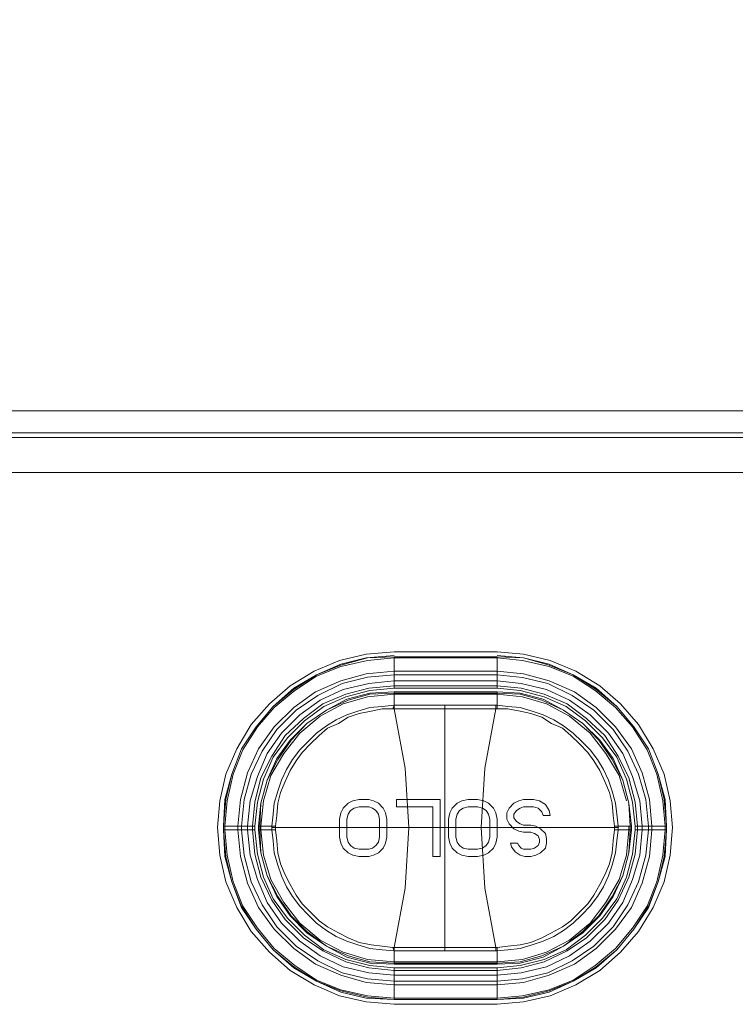
# Model space of a CAD drawing. Units: millimetres. Extents: x 589 to 3399, y 902 to 2722.
# Drawn here: x 1432 to 1457, y 2375 to 2409 of the extents above; entities that cross this region are included whole.
import ezdxf

# ---------------------------------------------------------------- set-up
doc = ezdxf.new("R2010")
doc.units = ezdxf.units.MM
doc.header["$LTSCALE"] = 50.8
doc.layers.add('レイヤー 1', color=7, linetype='Continuous', lineweight=0)

msp = doc.modelspace()

# ---------------------------------------------------------------- linework, layer by layer
at = {"layer": 'レイヤー 1', "color": 2, "lineweight": 0}
for p, q in [((1535.66, 2394.65), (1358.958, 2394.65)), ((1445.362, 2386.819), (1445.362, 2385.718)), ((1447.14, 2385.125), (1447.14, 2376.532)), ((1446.716, 2381.569), (1445.446, 2381.569)), ((1450.568, 2381.273), (1450.823, 2381.273)), ((1439.435, 2380.764), (1439.435, 2380.891)), ((1440.028, 2380.764), (1440.028, 2380.891)), ((1440.239, 2380.764), (1440.239, 2380.891)), ((1440.408, 2380.764), (1440.408, 2380.891)), ((1440.493, 2380.891), (1440.493, 2380.764)), ((1441.086, 2380.764), (1440.62, 2380.764)), ((1440.662, 2380.764), (1440.662, 2380.892)), ((1453.194, 2380.849), (1441.213, 2380.849)), ((1454.887, 2380.764), (1453.786, 2380.764)), ((1453.871, 2380.891), (1453.871, 2380.764)), ((1454.378, 2380.891), (1454.378, 2380.764)), ((1454.844, 2380.891), (1454.844, 2380.764)), ((1444.642, 2379.876), (1444.473, 2379.833)), ((1444.811, 2379.96), (1444.642, 2379.876)), ((1448.494, 2379.876), (1448.282, 2379.833)), ((1450.145, 2379.833), (1450.315, 2379.876)), ((1445.319, 2376.659), (1445.362, 2376.659))]:
    msp.add_line(p, q, dxfattribs=at)
at = {"layer": 'レイヤー 1', "color": 2, "lineweight": 0, "flags": 128}
for points in [[(1340.881, 2425.554), (1340.119, 2425.473), (1339.4, 2425.214), (1338.765, 2424.792), (1338.214, 2424.281), (1337.791, 2423.609), (1337.58, 2422.928), (1337.494, 2422.166), (1337.494, 2396.64), (1337.58, 2395.921), (1337.791, 2395.201), (1338.214, 2394.523), (1338.765, 2394.015), (1339.4, 2393.592), (1340.119, 2393.338), (1340.881, 2393.253), (1529.902, 2393.253), (1530.665, 2393.338), (1531.384, 2393.592), (1532.019, 2394.015), (1532.569, 2394.523), (1532.993, 2395.201), (1533.247, 2395.921), (1533.332, 2396.64)], [(1529.945, 2395.412), (1340.881, 2395.412), (1340.881, 2394.65), (1340.331, 2394.735), (1339.866, 2394.946), (1339.442, 2395.243), (1339.146, 2395.666), (1338.935, 2396.132), (1338.891, 2396.64), (1338.891, 2422.166), (1339.654, 2422.166), (1339.654, 2396.64), (1339.738, 2396.174), (1339.993, 2395.793), (1340.373, 2395.54), (1340.881, 2395.412)], [(1338.68, 2396.64), (1338.765, 2396.09), (1338.977, 2395.582), (1339.315, 2395.116), (1339.78, 2394.777), (1340.289, 2394.565), (1340.881, 2394.481), (1529.902, 2394.481), (1529.902, 2393.253)], [(1340.881, 2394.65), (1529.945, 2394.65), (1529.945, 2395.412), (1530.411, 2395.54), (1530.791, 2395.793), (1531.046, 2396.174), (1531.13, 2396.64)], [(1448.96, 2385.718), (1445.362, 2385.718), (1444.515, 2385.633), (1443.668, 2385.422), (1442.906, 2385.083), (1442.229, 2384.575), (1441.636, 2383.983), (1441.128, 2383.305), (1440.79, 2382.543), (1440.578, 2381.738), (1440.493, 2380.892), (1439.392, 2380.892), (1439.477, 2381.824), (1439.689, 2382.713), (1440.028, 2383.601), (1440.536, 2384.363), (1441.128, 2385.083), (1441.848, 2385.676), (1442.652, 2386.184), (1443.499, 2386.522), (1444.431, 2386.776), (1445.362, 2386.819), (1448.96, 2386.819), (1449.891, 2386.776), (1450.78, 2386.522), (1451.627, 2386.184), (1452.432, 2385.675), (1453.152, 2385.083), (1453.744, 2384.363), (1454.252, 2383.601), (1454.591, 2382.712), (1454.802, 2381.824), (1454.887, 2380.892), (1454.844, 2381.824), (1454.591, 2382.712), (1454.252, 2383.601), (1453.744, 2384.363), (1453.152, 2385.083), (1452.432, 2385.718), (1451.627, 2386.184), (1450.78, 2386.564), (1449.891, 2386.776), (1448.96, 2386.861)], [(1445.362, 2386.861), (1444.388, 2386.776), (1443.499, 2386.564), (1442.652, 2386.183), (1441.848, 2385.718), (1441.128, 2385.083), (1440.536, 2384.363), (1440.028, 2383.601), (1439.689, 2382.712), (1439.435, 2381.824), (1439.392, 2380.891), (1439.392, 2380.764)], [(1454.844, 2380.892), (1454.76, 2381.781), (1454.548, 2382.712), (1454.209, 2383.559), (1453.702, 2384.363), (1453.109, 2385.041), (1452.389, 2385.633), (1451.627, 2386.141), (1450.78, 2386.48), (1449.849, 2386.691), (1448.96, 2386.776), (1445.362, 2386.776), (1444.431, 2386.692), (1443.499, 2386.48), (1442.652, 2386.141), (1441.89, 2385.633), (1441.17, 2385.041), (1440.578, 2384.363), (1440.07, 2383.559), (1439.731, 2382.713), (1439.52, 2381.781), (1439.435, 2380.892)], [(1448.96, 2386.819), (1448.96, 2385.718), (1449.765, 2385.633), (1450.611, 2385.422), (1451.373, 2385.083), (1452.05, 2384.575), (1452.643, 2383.982), (1453.151, 2383.305), (1453.49, 2382.543), (1453.702, 2381.738), (1453.786, 2380.892), (1454.887, 2380.892)], [(1454.378, 2380.892), (1454.294, 2381.824), (1454.04, 2382.755), (1453.659, 2383.601), (1453.109, 2384.363), (1452.432, 2385.041), (1451.669, 2385.591), (1450.78, 2385.972), (1449.891, 2386.226), (1448.96, 2386.311), (1445.362, 2386.311), (1444.388, 2386.226), (1443.499, 2385.972), (1442.61, 2385.591), (1441.848, 2385.041), (1441.17, 2384.363), (1440.62, 2383.601), (1440.239, 2382.755), (1439.985, 2381.824), (1439.9, 2380.891), (1439.9, 2380.764)], [(1448.96, 2386.184), (1445.362, 2386.184), (1444.431, 2386.099), (1443.541, 2385.888), (1442.695, 2385.464), (1441.933, 2384.956), (1441.255, 2384.278), (1440.747, 2383.516), (1440.366, 2382.713), (1440.112, 2381.824), (1440.028, 2380.892)], [(1448.96, 2385.972), (1445.362, 2385.972), (1444.473, 2385.888), (1443.584, 2385.676), (1442.78, 2385.295), (1442.059, 2384.786), (1441.425, 2384.152), (1440.917, 2383.431), (1440.578, 2382.627), (1440.323, 2381.781), (1440.239, 2380.892)], [(1454.252, 2380.892), (1454.167, 2381.824), (1453.913, 2382.712), (1453.532, 2383.516), (1453.024, 2384.278), (1452.347, 2384.956), (1451.585, 2385.464), (1450.738, 2385.888), (1449.849, 2386.098), (1448.96, 2386.184)], [(1454.04, 2380.892), (1453.955, 2381.781), (1453.702, 2382.627), (1453.363, 2383.431), (1452.855, 2384.152), (1452.219, 2384.786), (1451.5, 2385.295), (1450.696, 2385.675), (1449.807, 2385.888), (1448.96, 2385.972)], [(1453.871, 2380.892), (1453.786, 2381.738), (1453.574, 2382.585), (1453.194, 2383.347), (1452.727, 2384.067), (1452.093, 2384.659), (1451.416, 2385.167), (1450.611, 2385.506), (1449.807, 2385.718), (1448.96, 2385.803), (1445.362, 2385.803), (1444.473, 2385.718), (1443.668, 2385.506), (1442.864, 2385.167), (1442.187, 2384.659), (1441.551, 2384.067), (1441.086, 2383.347), (1440.705, 2382.585), (1440.493, 2381.738), (1440.408, 2380.892)], [(1453.659, 2380.892), (1453.574, 2381.696), (1453.363, 2382.5), (1453.024, 2383.262), (1452.558, 2383.897), (1451.966, 2384.49), (1451.288, 2384.956), (1450.568, 2385.337), (1449.765, 2385.549), (1448.96, 2385.591), (1445.362, 2385.591), (1444.515, 2385.549), (1443.711, 2385.337), (1442.991, 2384.956), (1442.314, 2384.49), (1441.721, 2383.897), (1441.255, 2383.262), (1440.917, 2382.5), (1440.705, 2381.696), (1440.62, 2380.892), (1441.086, 2380.892), (1441.086, 2380.764)], [(1448.96, 2385.549), (1445.362, 2385.549), (1444.515, 2385.506), (1443.753, 2385.295), (1442.991, 2384.956), (1442.314, 2384.49), (1441.763, 2383.897), (1441.298, 2383.221), (1440.917, 2382.5), (1440.705, 2381.696), (1440.662, 2380.892)], [(1440.662, 2380.764), (1440.705, 2379.96), (1440.917, 2379.156), (1441.298, 2378.436), (1441.763, 2377.759), (1442.314, 2377.209), (1442.991, 2376.701), (1443.753, 2376.362), (1444.515, 2376.151), (1445.362, 2376.108), (1448.96, 2376.108), (1449.765, 2376.151), (1450.526, 2376.362), (1451.288, 2376.701), (1451.966, 2377.209), (1452.516, 2377.759), (1452.982, 2378.436), (1453.363, 2379.157), (1453.574, 2379.96), (1453.617, 2380.764), (1453.617, 2380.892), (1453.574, 2381.696), (1453.363, 2382.5), (1452.982, 2383.221), (1452.516, 2383.897), (1451.966, 2384.49), (1451.288, 2384.956), (1450.526, 2385.295), (1449.765, 2385.506), (1448.96, 2385.549)], [(1453.574, 2380.892), (1453.574, 2380.764), (1453.49, 2379.876), (1453.236, 2379.029), (1452.771, 2378.224), (1452.219, 2377.505), (1451.5, 2376.912), (1450.696, 2376.49), (1449.849, 2376.235), (1448.96, 2376.151), (1445.362, 2376.151), (1444.431, 2376.235), (1443.584, 2376.49), (1442.78, 2376.913), (1442.059, 2377.505), (1441.509, 2378.224), (1441.044, 2379.029), (1440.79, 2379.876), (1440.705, 2380.764), (1440.705, 2380.892), (1440.79, 2381.781), (1441.044, 2382.67), (1441.509, 2383.431), (1442.059, 2384.152), (1442.78, 2384.744), (1443.584, 2385.167), (1444.431, 2385.422), (1445.362, 2385.506), (1448.96, 2385.506), (1449.849, 2385.422), (1450.696, 2385.167), (1451.5, 2384.744), (1452.219, 2384.152), (1452.771, 2383.431), (1453.236, 2382.67), (1453.49, 2381.781)], [(1445.362, 2385.591), (1445.362, 2385.125), (1445.319, 2384.998)], [(1448.96, 2385.591), (1448.96, 2385.125), (1448.96, 2384.998), (1449.341, 2384.998), (1449.765, 2384.913), (1450.145, 2384.828), (1450.526, 2384.702), (1450.865, 2384.49), (1451.246, 2384.321), (1451.543, 2384.067), (1451.839, 2383.77), (1452.135, 2383.474), (1452.347, 2383.178), (1452.558, 2382.839), (1452.727, 2382.458), (1452.897, 2382.077), (1452.982, 2381.696), (1453.024, 2381.272), (1453.066, 2380.891), (1453.066, 2380.849)], [(1441.086, 2380.849), (1441.213, 2380.849), (1441.213, 2380.892), (1441.255, 2381.272), (1441.298, 2381.696), (1441.382, 2382.077), (1441.551, 2382.458), (1441.721, 2382.839), (1441.933, 2383.178), (1442.144, 2383.474), (1442.441, 2383.77), (1442.737, 2384.067), (1443.033, 2384.321), (1443.414, 2384.49), (1443.753, 2384.702), (1444.134, 2384.829), (1444.557, 2384.914), (1444.939, 2384.998), (1445.319, 2384.998), (1445.362, 2384.998), (1445.362, 2385.125), (1444.939, 2385.083), (1444.515, 2385.041), (1444.092, 2384.913), (1443.711, 2384.786), (1443.329, 2384.617), (1442.991, 2384.405), (1442.652, 2384.152), (1442.356, 2383.855), (1442.059, 2383.559), (1441.806, 2383.221), (1441.594, 2382.882), (1441.425, 2382.5), (1441.298, 2382.119), (1441.17, 2381.696), (1441.128, 2381.315), (1441.086, 2380.892), (1441.213, 2380.892)], [(1453.066, 2380.764), (1453.194, 2380.764), (1453.659, 2380.764), (1453.659, 2380.892), (1453.194, 2380.892), (1453.151, 2381.315), (1453.109, 2381.696), (1452.982, 2382.119), (1452.855, 2382.5), (1452.685, 2382.882), (1452.474, 2383.221), (1452.219, 2383.559), (1451.924, 2383.855), (1451.627, 2384.152), (1451.288, 2384.405), (1450.949, 2384.617), (1450.568, 2384.786), (1450.188, 2384.914), (1449.765, 2385.041), (1449.341, 2385.083), (1448.96, 2385.125), (1445.362, 2385.125)], [(1445.87, 2380.849), (1445.743, 2382.923), (1445.362, 2384.998), (1447.14, 2384.998), (1448.918, 2384.998), (1448.96, 2384.998)], [(1448.918, 2385.125), (1448.918, 2384.998), (1448.537, 2382.923), (1448.41, 2380.849), (1448.537, 2378.733), (1448.918, 2376.659), (1448.96, 2376.659)], [(1444.473, 2379.833), (1444.134, 2379.833), (1443.922, 2379.876), (1443.753, 2379.96), (1443.584, 2380.13), (1443.499, 2380.299), (1443.456, 2380.511), (1443.456, 2381.146), (1443.499, 2381.357), (1443.584, 2381.527), (1443.753, 2381.696), (1443.922, 2381.781)], [(1443.922, 2381.781), (1444.134, 2381.824), (1444.473, 2381.824), (1444.642, 2381.781), (1444.811, 2381.696), (1444.981, 2381.527), (1445.065, 2381.357), (1445.108, 2381.146), (1445.108, 2380.511), (1445.065, 2380.299), (1444.981, 2380.13), (1444.812, 2379.96)], [(1445.446, 2381.569), (1445.446, 2381.824), (1446.97, 2381.824), (1446.97, 2379.833), (1446.716, 2379.833), (1446.716, 2381.569)], [(1448.282, 2379.833), (1447.945, 2379.833), (1447.732, 2379.876), (1447.563, 2379.96), (1447.393, 2380.13), (1447.309, 2380.299), (1447.267, 2380.511), (1447.267, 2381.146), (1447.309, 2381.357), (1447.393, 2381.527), (1447.563, 2381.696), (1447.732, 2381.781)], [(1447.732, 2381.781), (1447.945, 2381.824), (1448.282, 2381.824), (1448.494, 2381.781), (1448.663, 2381.696), (1448.833, 2381.527), (1448.918, 2381.357), (1448.96, 2381.146), (1448.96, 2380.511), (1448.918, 2380.299), (1448.833, 2380.13), (1448.663, 2379.96), (1448.494, 2379.876)], [(1449.722, 2381.781), (1449.552, 2381.696), (1449.383, 2381.527), (1449.299, 2381.357), (1449.299, 2381.146), (1449.383, 2380.977), (1449.552, 2380.807), (1449.722, 2380.722), (1449.891, 2380.68), (1450.145, 2380.68), (1450.273, 2380.638), (1450.399, 2380.553), (1450.442, 2380.426), (1450.442, 2380.341), (1450.399, 2380.215), (1450.273, 2380.13), (1450.145, 2380.088), (1449.891, 2380.088), (1449.807, 2380.13), (1449.722, 2380.215), (1449.68, 2380.299), (1449.426, 2380.299), (1449.468, 2380.172), (1449.595, 2380.002), (1449.765, 2379.876), (1449.934, 2379.833), (1450.145, 2379.833)], [(1450.823, 2381.272), (1450.78, 2381.442), (1450.654, 2381.654), (1450.442, 2381.781), (1450.23, 2381.824), (1449.891, 2381.824), (1449.722, 2381.781)], [(1444.6, 2380.13), (1444.473, 2380.088), (1444.134, 2380.088), (1443.965, 2380.13), (1443.837, 2380.215), (1443.753, 2380.341), (1443.711, 2380.511), (1443.711, 2381.146), (1443.753, 2381.315), (1443.837, 2381.442), (1443.965, 2381.527), (1444.134, 2381.569), (1444.473, 2381.569)], [(1444.473, 2381.569), (1444.6, 2381.527), (1444.726, 2381.442), (1444.811, 2381.315)], [(1448.452, 2380.13), (1448.282, 2380.088), (1447.945, 2380.088), (1447.775, 2380.13), (1447.648, 2380.215), (1447.563, 2380.341), (1447.521, 2380.511), (1447.521, 2381.146), (1447.563, 2381.315), (1447.648, 2381.442), (1447.775, 2381.527), (1447.945, 2381.569), (1448.282, 2381.569)], [(1448.282, 2381.569), (1448.452, 2381.527), (1448.579, 2381.442), (1448.663, 2381.315), (1448.706, 2381.146), (1448.706, 2380.511), (1448.663, 2380.341), (1448.579, 2380.215), (1448.452, 2380.13)], [(1450.315, 2379.876), (1450.484, 2379.96), (1450.654, 2380.13), (1450.696, 2380.299), (1450.696, 2380.469), (1450.654, 2380.638), (1450.484, 2380.807), (1450.315, 2380.892), (1450.145, 2380.934), (1449.891, 2380.934), (1449.765, 2380.977), (1449.638, 2381.061), (1449.552, 2381.188), (1449.552, 2381.315), (1449.638, 2381.442), (1449.765, 2381.527), (1449.891, 2381.569), (1450.23, 2381.569)], [(1450.23, 2381.569), (1450.399, 2381.527), (1450.526, 2381.4), (1450.568, 2381.272)], [(1444.812, 2381.315), (1444.854, 2381.146), (1444.854, 2380.511), (1444.811, 2380.341)], [(1445.362, 2375.938), (1445.362, 2374.838), (1448.96, 2374.838), (1448.96, 2375.938), (1445.362, 2375.938), (1444.515, 2376.023), (1443.668, 2376.235), (1442.906, 2376.574), (1442.229, 2377.082), (1441.636, 2377.674), (1441.128, 2378.352), (1440.79, 2379.114), (1440.578, 2379.918), (1440.493, 2380.764), (1439.392, 2380.764), (1439.435, 2379.833), (1439.689, 2378.944), (1440.028, 2378.055), (1440.536, 2377.293), (1441.128, 2376.574), (1441.848, 2375.938), (1442.652, 2375.473), (1443.499, 2375.092), (1444.388, 2374.88), (1445.362, 2374.838), (1444.431, 2374.923), (1443.499, 2375.135), (1442.652, 2375.473), (1441.848, 2375.981), (1441.128, 2376.574), (1440.536, 2377.293), (1440.028, 2378.097), (1439.689, 2378.944), (1439.477, 2379.833), (1439.392, 2380.764)], [(1439.435, 2380.764), (1439.52, 2379.876), (1439.731, 2378.944), (1440.07, 2378.097), (1440.578, 2377.335), (1441.17, 2376.616), (1441.89, 2376.023), (1442.652, 2375.515), (1443.499, 2375.177), (1444.431, 2374.965), (1445.362, 2374.88), (1448.96, 2374.88), (1449.849, 2374.965), (1450.78, 2375.177), (1451.627, 2375.515), (1452.389, 2376.023), (1453.109, 2376.616), (1453.702, 2377.335), (1454.209, 2378.097), (1454.548, 2378.944), (1454.76, 2379.876), (1454.844, 2380.764)], [(1439.9, 2380.764), (1439.985, 2379.833), (1440.239, 2378.902), (1440.62, 2378.055), (1441.17, 2377.293), (1441.848, 2376.616), (1442.61, 2376.066), (1443.499, 2375.685), (1444.388, 2375.43), (1445.362, 2375.346)], [(1440.028, 2380.764), (1440.112, 2379.876), (1440.366, 2378.944), (1440.747, 2378.14), (1441.255, 2377.378), (1441.933, 2376.701), (1442.695, 2376.193), (1443.541, 2375.769), (1444.431, 2375.557), (1445.362, 2375.473), (1448.96, 2375.473), (1449.849, 2375.557), (1450.738, 2375.769), (1451.585, 2376.193), (1452.347, 2376.701), (1453.024, 2377.378), (1453.532, 2378.14), (1453.913, 2378.944), (1454.167, 2379.876), (1454.252, 2380.764), (1454.252, 2380.891)], [(1440.239, 2380.764), (1440.323, 2379.876), (1440.578, 2379.029), (1440.917, 2378.224), (1441.425, 2377.505), (1442.059, 2376.87), (1442.78, 2376.362), (1443.584, 2375.981), (1444.473, 2375.769), (1445.362, 2375.685), (1448.96, 2375.685), (1449.807, 2375.769), (1450.696, 2375.981), (1451.5, 2376.362), (1452.219, 2376.87), (1452.855, 2377.505), (1453.363, 2378.224), (1453.702, 2379.029), (1453.955, 2379.876), (1454.04, 2380.764), (1454.04, 2380.891)], [(1440.408, 2380.764), (1440.493, 2379.918), (1440.705, 2379.114), (1441.086, 2378.31), (1441.551, 2377.632), (1442.187, 2376.997), (1442.864, 2376.532), (1443.668, 2376.151), (1444.473, 2375.938), (1445.362, 2375.854)], [(1445.362, 2376.532), (1445.362, 2376.066), (1444.515, 2376.108), (1443.711, 2376.32), (1442.991, 2376.701), (1442.314, 2377.166), (1441.721, 2377.759), (1441.255, 2378.436), (1440.917, 2379.156), (1440.705, 2379.96), (1440.62, 2380.764), (1440.62, 2380.892)], [(1448.918, 2376.532), (1448.918, 2376.659), (1447.14, 2376.659), (1445.362, 2376.659), (1445.362, 2376.532), (1444.939, 2376.574), (1444.515, 2376.616), (1444.092, 2376.743), (1443.711, 2376.87), (1443.329, 2377.04), (1442.991, 2377.251), (1442.652, 2377.505), (1442.356, 2377.801), (1442.059, 2378.097), (1441.806, 2378.436), (1441.594, 2378.775), (1441.425, 2379.156), (1441.298, 2379.537), (1441.17, 2379.96), (1441.128, 2380.384), (1441.086, 2380.764), (1441.213, 2380.764)], [(1453.066, 2380.849), (1453.066, 2380.764), (1453.024, 2380.384), (1452.982, 2379.96), (1452.897, 2379.579), (1452.727, 2379.199), (1452.558, 2378.86), (1452.347, 2378.479), (1452.135, 2378.182), (1451.839, 2377.886), (1451.543, 2377.59), (1451.246, 2377.378), (1450.865, 2377.166), (1450.526, 2376.997), (1450.146, 2376.827), (1449.765, 2376.743), (1449.341, 2376.701), (1448.96, 2376.659), (1448.96, 2376.532), (1445.362, 2376.532), (1445.319, 2376.659), (1444.939, 2376.701), (1444.557, 2376.743), (1444.134, 2376.827), (1443.753, 2376.997), (1443.414, 2377.166), (1443.033, 2377.378), (1442.737, 2377.59), (1442.441, 2377.886), (1442.144, 2378.182), (1441.933, 2378.479), (1441.721, 2378.86), (1441.551, 2379.199), (1441.382, 2379.579), (1441.298, 2379.96), (1441.255, 2380.384), (1441.213, 2380.764), (1441.213, 2380.849)], [(1445.362, 2376.066), (1448.96, 2376.066), (1448.96, 2376.532), (1449.341, 2376.574), (1449.765, 2376.616), (1450.188, 2376.743), (1450.568, 2376.87), (1450.949, 2377.04), (1451.288, 2377.251), (1451.627, 2377.505), (1451.924, 2377.801), (1452.219, 2378.097), (1452.474, 2378.436), (1452.685, 2378.775), (1452.855, 2379.156), (1452.982, 2379.537), (1453.109, 2379.96), (1453.151, 2380.384), (1453.194, 2380.764), (1453.194, 2380.892), (1453.066, 2380.892)], [(1445.362, 2376.659), (1445.743, 2378.733), (1445.87, 2380.849)], [(1445.362, 2375.346), (1448.96, 2375.346), (1449.891, 2375.43), (1450.78, 2375.685), (1451.669, 2376.066), (1452.432, 2376.616), (1453.109, 2377.293), (1453.659, 2378.055), (1454.04, 2378.902), (1454.294, 2379.833), (1454.378, 2380.764)], [(1445.362, 2375.854), (1448.96, 2375.854), (1449.807, 2375.938), (1450.611, 2376.151), (1451.416, 2376.532), (1452.093, 2376.997), (1452.727, 2377.632), (1453.194, 2378.31), (1453.574, 2379.114), (1453.786, 2379.918), (1453.871, 2380.764)], [(1448.96, 2375.938), (1449.765, 2376.023), (1450.611, 2376.235), (1451.373, 2376.574), (1452.05, 2377.082), (1452.643, 2377.674), (1453.151, 2378.352), (1453.49, 2379.113), (1453.702, 2379.918), (1453.786, 2380.764), (1453.786, 2380.891)], [(1454.887, 2380.891), (1454.887, 2380.764), (1454.802, 2379.833), (1454.591, 2378.944), (1454.252, 2378.097), (1453.744, 2377.293), (1453.151, 2376.574), (1452.432, 2375.981), (1451.627, 2375.473), (1450.78, 2375.134), (1449.891, 2374.923), (1448.96, 2374.838), (1449.891, 2374.88), (1450.78, 2375.092), (1451.627, 2375.473), (1452.432, 2375.938), (1453.151, 2376.574), (1453.744, 2377.293), (1454.252, 2378.055), (1454.591, 2378.944), (1454.844, 2379.833), (1454.887, 2380.764)], [(1448.96, 2376.066), (1449.765, 2376.108), (1450.568, 2376.32), (1451.288, 2376.701), (1451.966, 2377.166), (1452.558, 2377.759), (1453.024, 2378.436), (1453.363, 2379.156), (1453.574, 2379.96), (1453.659, 2380.764)], [(1444.812, 2380.341), (1444.726, 2380.215), (1444.6, 2380.13)]]:
    msp.add_lwpolyline(points, dxfattribs=at)
msp.add_lwpolyline([(1445.362, 2386.987), (1444.388, 2386.903), (1443.456, 2386.692), (1442.568, 2386.311), (1441.721, 2385.803), (1441.001, 2385.167), (1440.366, 2384.448), (1439.858, 2383.601), (1439.477, 2382.713), (1439.266, 2381.781), (1439.181, 2380.849), (1439.266, 2379.876), (1439.477, 2378.944), (1439.858, 2378.055), (1440.366, 2377.209), (1441.001, 2376.49), (1441.721, 2375.854), (1442.568, 2375.346), (1443.456, 2374.965), (1444.388, 2374.754), (1445.362, 2374.668), (1448.96, 2374.668), (1449.891, 2374.754), (1450.823, 2374.965), (1451.711, 2375.346), (1452.558, 2375.854), (1453.278, 2376.489), (1453.913, 2377.209), (1454.421, 2378.055), (1454.802, 2378.944), (1455.014, 2379.876), (1455.099, 2380.849), (1455.014, 2381.781), (1454.802, 2382.712), (1454.421, 2383.601), (1453.913, 2384.448), (1453.278, 2385.167), (1452.558, 2385.803), (1451.711, 2386.311), (1450.823, 2386.691), (1449.891, 2386.903), (1448.96, 2386.987)], close=True, dxfattribs=at)

doc.saveas('drawing.dxf')
